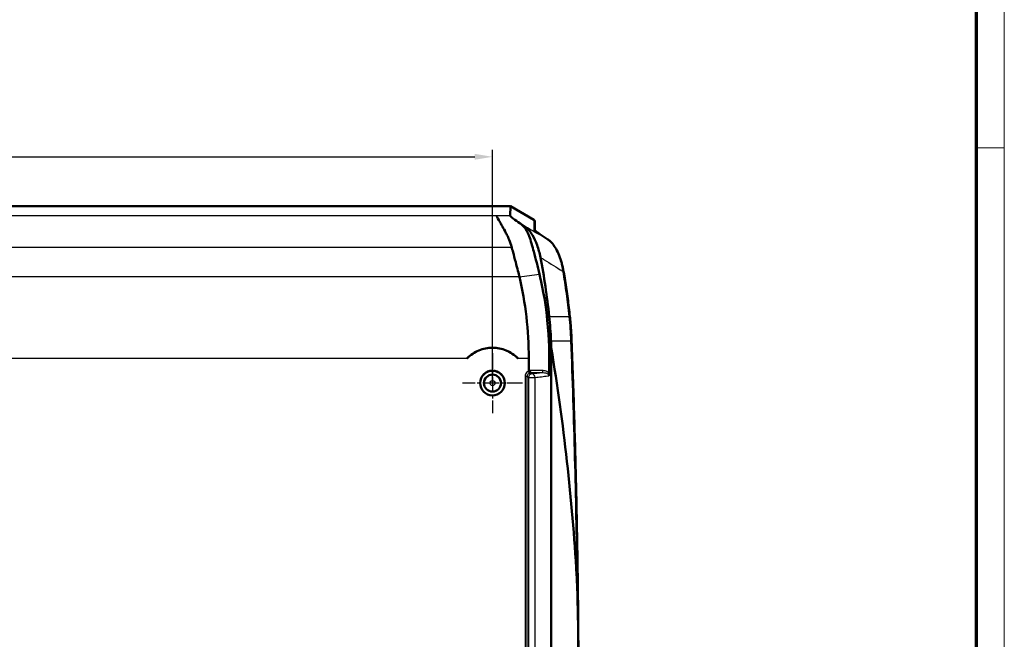
# Model space of a CAD drawing. Units: millimetres. Extents: x 1 to 840, y 1 to 593.
# Drawn here: x 701 to 840, y 347 to 435 of the extents above; entities that cross this region are included whole.
import ezdxf

# ---------------------------------------------------------------- set-up
doc = ezdxf.new("R2010")
doc.units = ezdxf.units.MM
doc.linetypes.add('CHAIN', pattern=[0.3543, 0.2362, -0.0295, 0.0591, -0.0295])
doc.linetypes.add('DASH_DOT', pattern=[0.37, 0.24, -0.06, 0.01, -0.06])
doc.layers.get('0').update_dxf_attribs({"lineweight": 25})
for name, color, linetype, lineweight in [('Bemaßung (ISO)', 1, 'Continuous', 25), ('Mittelpunktmarkierung (ISO)', 1, 'DASH_DOT', 25), ('Sichtbar (ISO)', 7, 'Continuous', 50), ('Sichtbar schmal (ISO)', 1, 'Continuous', 25)]:
    doc.layers.add(name, color=color, linetype=linetype, lineweight=lineweight)
doc.styles.add('3_5', font='isocpeur.ttf', dxfattribs={"width": 1.1})
doc.dimstyles.new('18-Bopla 3_5', dxfattribs={"dimtxt": 3.5, "dimasz": 2.5, "dimexe": 1, "dimexo": 0, "dimgap": 0.2, "dimtad": 1, "dimdec": 6, "dimrnd": 1e-08, "dimtxsty": '3_5', "dimcen": 0.09, "dimdle": 7, "dimclrd": 1, "dimclre": 1, "dimclrt": 5, "dimadec": 6, "dimazin": 2, "dimtfac": 0.714286, "dimtdec": 3, "dimtmove": 0, "dimatfit": 3, "dimfxl": 1, "dimtolj": 1, "dimlwd": 25, "dimlwe": 25, "dimarcsym": 0})

# ---------------------------------------------------------------- blocks, each defined once
blk = doc.blocks.new('*D13')
at = {"layer": 'Bemaßung (ISO)', "color": 1, "linetype": 'Continuous', "lineweight": 25}
for p, q in [((569.65, 383.73), (569.65, 416.73)), ((767.65, 383.73), (767.65, 416.73)), ((572.15, 415.73), (765.15, 415.73))]:
    blk.add_line(p, q, dxfattribs=at)
at = {"layer": 'Bemaßung (ISO)', "color": 1, "linetype": 'Continuous'}
for points in [[(572.15, 416.15), (572.15, 415.32), (569.65, 415.73)], [(765.15, 416.15), (765.15, 415.32), (767.65, 415.73)]]:
    blk.add_solid(points, dxfattribs=at)
at = {"layer": 'Defpoints', "color": 0, "linetype": 'Continuous'}
for p in [(767.65, 415.73), (569.65, 383.73), (767.65, 383.73)]:
    blk.add_point(p, dxfattribs=at)
at = {"layer": 'Bemaßung (ISO)', "color": 5, "linetype": 'Continuous', "lineweight": 25, "insert": (665.95, 415.93), "char_height": 3.5, "attachment_point": 7, "style": '3_5'}
blk.add_mtext('\\A1;198', dxfattribs=at)
blk = doc.blocks.new('Ränder Bopla-A1-Rahmen')
at = {"color": 1, "linetype": 'Continuous', "lineweight": 18}
for p, q in [((840, 593), (840, 1)), ((836, 417), (840, 417))]:
    blk.add_line(p, q, dxfattribs=at)
at = {"color": 3, "linetype": 'Continuous', "lineweight": 70}
blk.add_line((836, 589), (836, 5), dxfattribs=at)

msp = doc.modelspace()

# ---------------------------------------------------------------- linework, layer by layer
at = {"layer": 'Mittelpunktmarkierung (ISO)', "linetype": 'CHAIN', "ltscale": 9.445163}
for p, q in [((767.6456125, 387.9830034), (767.6456125, 379.4830034)), ((771.8956125, 383.7330034), (763.3956125, 383.7330034))]:
    msp.add_line(p, q, dxfattribs=at)
at = {"layer": 'Sichtbar (ISO)'}
for p, q in [((770.2061065, 408.7330034), (567.0851185, 408.7330034)), ((770.2061065, 408.7330034), (770.1501487, 407.3934868)), ((773.4956124, 406.8310741), (770.2061065, 408.7330034)), ((773.6456125, 405.3138028), (773.6456125, 406.5708925)), ((771.4970256, 406.3614606), (772.2252888, 405.8726895)), ((775.482319, 404.0446505), (774.3568342, 404.8000154)), ((775.9550135, 288.7518475), (775.9550135, 388.7141594))]:
    msp.add_line(p, q, dxfattribs=at)
for radius in [1.75, 1.7456366, 1.2]:
    msp.add_circle((767.6456125, 383.7330034), radius, dxfattribs=at)
msp.add_arc((767.6456125, 383.7330034), 5, 44.427004001, 135.572995999, dxfattribs=at)
for centre, major_axis, ratio, start_param, end_param in [((773.3456125, 406.5708925), (0, 0.3004318), 0.9985626772, 4.7123889804, 5.7595868765), ((741.0886201, 382.1345077), (0, -60.9017384), 0.5773502692, 1.7529732483, 1.8944466005), ((755.459079, 387.2330034), (0, 30), 0.5773502692, 4.7123889804, 5.1071801001), ((758.6345055, 387.7330034), (0, -30), 0.5773502692, 1.6368375882, 1.7529732483), ((330.8864293, 338.7330034), (0, -772.5), 0.5773502692, 1.6355420787, 1.6368375882), ((-1182.0535063, 338.7330034), (-1962.1196985, 0), 0.3937068674, 3.164718598, 3.2063384055)]:
    msp.add_ellipse(centre, major_axis=major_axis, ratio=ratio, start_param=start_param, end_param=end_param, dxfattribs=at)
for points, knots in [([(769.4266912, 405.2028968), (769.0932857, 405.8352878), (768.7641743, 406.3943803), (768.3310362, 407.1365459), (768.2130564, 407.3460829), (768.2084452, 407.3934868)], [0.65190142125, 0.65190142125, 0.65190142125, 0.65190142125, 0.94261550168, 0.94261550168, 1.21126691167, 1.21126691167, 1.21126691167, 1.21126691167]), ([(771.4970302, 406.3614499), (771.2395079, 406.5341687), (770.8792293, 406.7797455), (770.4729642, 407.0850678), (770.3755135, 407.1627904), (770.2164915, 407.3023415), (770.1517647, 407.3660963), (770.1501487, 407.3934868)], [0.00000260877, 0.00000260877, 0.00000260877, 0.00000260877, 0.162397803, 0.162397803, 0.23051401695, 0.23051401695, 0.31092275462, 0.31092275462, 0.31092275462, 0.31092275462]), ([(769.7490036, 404.568474), (769.662523, 404.7457039), (769.577065, 404.9144577), (769.4744368, 405.111949), (769.4547165, 405.1496487), (769.434984, 405.1871512)], [0.560050013426, 0.560050013426, 0.560050013426, 0.560050013426, 0.632314052984, 0.632314052984, 0.649493632601, 0.649493632601, 0.649493632601, 0.649493632601]), ([(771.4970302, 406.3614499), (771.5715196, 406.3110843), (771.7135511, 406.2117461), (771.9972743, 405.9303542), (772.1031303, 405.8089916), (772.3319284, 405.50675), (772.4523856, 405.3186169), (772.6636096, 404.9267686), (772.7559396, 404.7274849), (773.0465714, 403.9883405), (773.3161957, 402.940175), (773.7641462, 401.2786859), (774.0356369, 400.2117957), (774.2895801, 399.1560804)], [0.00000266909, 0.00000266909, 0.00000266909, 0.00000266909, 0.04718012196, 0.04718012196, 0.07654573406, 0.07654573406, 0.11337433479, 0.11337433479, 0.14614467148, 0.14614467148, 0.22684981816, 0.22684981816, 0.37394034909, 0.37394034909, 0.37394034909, 0.37394034909]), ([(772.2252888, 405.8726895), (772.6204147, 405.6075023), (772.9860089, 405.1849455), (773.5515571, 404.2395904), (773.769213, 403.7655776), (774.1472822, 402.707142), (774.305185, 402.1201226), (774.4246927, 401.5030527)], [0, 0, 0, 0, 0.25006798138, 0.25006798138, 0.4413001542, 0.4413001542, 0.63924294257, 0.63924294257, 0.63924294257, 0.63924294257]), ([(773.5993836, 405.3575225), (773.5993346, 405.3576831), (773.617346, 405.3384137), (773.6783561, 405.2852931), (773.7249541, 405.24767), (773.8420061, 405.1586433), (773.9126112, 405.1070276), (774.0759929, 404.9912853), (774.1687981, 404.9271272), (774.2995267, 404.8385642), (774.3278174, 404.81949), (774.3568342, 404.8000154)], [0.1808898937, 0.1808898937, 0.1808898937, 0.1808898937, 0.27404367106, 0.27404367106, 0.37876342618, 0.37876342618, 0.4834831813, 0.4834831813, 0.58820293642, 0.58820293642, 0.6161653316, 0.6161653316, 0.6161653316, 0.6161653316]), ([(770.3808269, 402.8824448), (770.3331629, 403.0570386), (770.2298122, 403.3956877), (769.9901447, 404.0436782), (769.8747732, 404.3100631), (769.7490036, 404.568474)], [0.00000100039, 0.00000100039, 0.00000100039, 0.00000100039, 0.05989330815, 0.05989330815, 0.10657661466, 0.10657661466, 0.10657661466, 0.10657661466]), ([(777.7047677, 399.5165203), (777.6354614, 399.91844), (777.5492946, 400.3092861), (777.3448009, 401.0587397), (777.2264816, 401.4173303), (776.9591218, 402.0915022), (776.8100937, 402.4071191), (776.4822163, 402.9839788), (776.3033992, 403.2452641), (776.0127037, 403.5863995), (775.9120404, 403.6916369), (775.7029918, 403.8830826), (775.5945897, 403.9693005), (775.482319, 404.0446505)], [0, 0, 0, 0, 0.12470692724, 0.12470692724, 0.24941385449, 0.24941385449, 0.37412078173, 0.37412078173, 0.49882770897, 0.49882770897, 0.56118117259, 0.56118117259, 0.62353463621, 0.62353463621, 0.62353463621, 0.62353463621]), ([(771.4472403, 398.771465), (771.3525119, 399.1670304), (771.1728128, 399.9049359), (770.655895, 401.8976333), (770.4244306, 402.722724), (770.3808269, 402.8824448)], [0.00000099995, 0.00000099995, 0.00000099995, 0.00000099995, 0.13166158351, 0.13166158351, 0.28068629403, 0.28068629403, 0.28068629403, 0.28068629403]), ([(777.7047677, 399.5165203), (777.7767726, 399.0989501), (777.8462511, 398.6796461), (777.9800864, 397.8377971), (778.0444433, 397.4152522), (778.1679705, 396.5671549), (778.2271409, 396.1416026), (778.340235, 395.2877308), (778.3941587, 394.8594113), (778.4967035, 394.0002523), (778.5453245, 393.5694127), (778.5912687, 393.1374403)], [0, 0, 0, 0, 0.13210069861, 0.13210069861, 0.26420139723, 0.26420139723, 0.39630209584, 0.39630209584, 0.52840279446, 0.52840279446, 0.66050349307, 0.66050349307, 0.66050349307, 0.66050349307]), ([(774.2895801, 399.1560804), (774.5835923, 397.9000426), (775.0773634, 395.7197264), (775.6770213, 389.8502874), (775.6677404, 387.77636), (775.6662404, 385.6326359), (775.6661552, 385.4506351), (775.6661763, 385.2330035)], [-1.72659569112, -1.72659569112, -1.72659569112, -1.72659569112, -1.702264625676, -1.702264625676, -1.680281095079, -1.680281095079, -1.678741866149, -1.678741866149, -1.678741866149, -1.678741866149]), ([(778.5912687, 393.1374403), (778.6153653, 392.9108815), (778.6379628, 392.6836906), (778.6801321, 392.2281987), (778.699704, 391.9998976), (778.7357985, 391.5423417), (778.7523211, 391.3130869), (778.7822969, 390.8537829), (778.79575, 390.6237336), (778.81957, 390.1630024), (778.8299369, 389.9323204), (778.8387543, 389.7014043)], [0, 0, 0, 0, 0.06907137635, 0.06907137635, 0.13814275271, 0.13814275271, 0.20721412906, 0.20721412906, 0.27628550541, 0.27628550541, 0.34535688177, 0.34535688177, 0.34535688177, 0.34535688177]), ([(764.0748982, 387.2330034), (764.082907, 387.241174), (764.0909341, 387.2493074), (764.5434932, 387.704749), (765.1069633, 388.0929613), (766.3426878, 388.6080855), (767.0149691, 388.7349751), (767.6456125, 388.7349751), (768.2762558, 388.7349751), (768.9485371, 388.6080855), (770.1842616, 388.0929613), (770.7477317, 387.704749), (771.2002908, 387.2493074), (771.208318, 387.241174), (771.2163267, 387.2330034)], [2.66240386807, 2.66240386807, 2.66240386807, 2.66240386807, 2.66582792687, 2.66582792687, 2.85502092086, 2.85502092086, 3.04421391485, 3.04421391485, 3.04421391485, 3.23340690885, 3.23340690885, 3.42259990284, 3.42259990284, 3.42602396164, 3.42602396164, 3.42602396164, 3.42602396164]), ([(778.8387543, 389.7014043), (778.9682499, 386.3100898), (779.0848392, 382.9168048), (779.2921584, 376.1270767), (779.3828881, 372.7306337), (779.5384513, 365.9353767), (779.6032846, 362.5365628), (779.7070285, 355.7373535), (779.7459391, 352.3369581), (779.7978216, 345.5353766), (779.8107935, 342.1341905), (779.8107935, 335.3318182), (779.7978216, 331.9306319), (779.7459391, 325.12905), (779.7070285, 321.7286544), (779.6032846, 314.9294446), (779.5384513, 311.5306305), (779.3828882, 304.7353733), (779.2921584, 301.3389303), (779.0848392, 294.5492021), (778.9682499, 291.155917), (778.8387543, 287.7646026)], [0, 0, 0, 0, 1.020127016, 1.020127016, 2.040254032, 2.040254032, 3.060381048, 3.060381048, 4.0805080639, 4.0805080639, 5.1006350799, 5.1006350799, 6.1207620959, 6.1207620959, 7.1408891119, 7.1408891119, 8.1610161279, 8.1610161279, 9.1811431439, 9.1811431439, 10.2012701599, 10.2012701599, 10.2012701599, 10.2012701599]), ([(772.7801483, 385.4781657), (772.7800542, 385.624636), (772.77977, 385.778855), (772.777953, 386.3572876), (772.7760279, 386.6136878), (772.777206, 386.970344), (772.7775043, 387.0255094), (772.7783625, 387.1314689), (772.7788995, 387.1822257), (772.7795871, 387.2330034)], [-0.15852305504, -0.15852305504, -0.15852305504, -0.15852305504, -0.12223438705, -0.12223438705, -0.03179025507, -0.03179025507, -0.0152357162, -0.0152357162, -0.000001, -0.000001, -0.000001, -0.000001]), ([(772.7801483, 385.4781657), (772.7801549, 385.4679027), (772.7816611, 385.4578346), (772.7848812, 385.4478601), (772.7849475, 385.4476571), (772.7850144, 385.4474543)], [-0.0402402952832, -0.0402402952832, -0.0402402952832, -0.0402402952832, -0.0354414351903, -0.0354414351903, -0.0353415713877, -0.0353415713877, -0.0353415713877, -0.0353415713877]), ([(772.9190044, 385.1783815), (772.9188783, 385.1784218), (772.9187516, 385.1784643), (772.912215, 385.1807528), (772.9041201, 385.188454), (772.8852976, 385.2141542), (772.8747117, 385.2319142), (772.8506119, 385.278781), (772.8371459, 385.308535), (772.8102571, 385.374899), (772.7971204, 385.4107987), (772.7850144, 385.4474543)], [-0.044100420491, -0.044100420491, -0.044100420491, -0.044100420491, -0.04389370717, -0.04389370717, -0.033495940165, -0.033495940165, -0.023171819039, -0.023171819039, -0.011580888772, -0.011580888772, 0, 0, 0, 0]), ([(775.6662026, 385.0894363), (775.6662067, 385.0735058), (775.6658778, 385.0575828), (775.6639258, 385.0112674), (775.6613951, 384.9810956), (775.6540341, 384.9239178), (775.6493897, 384.8969838), (775.6349768, 384.8313906), (775.6240264, 384.7947674), (775.6106832, 384.7599378), (775.6105107, 384.759489), (775.6103379, 384.7590407)], [0, 0, 0, 0, 0.004779132626, 0.004779132626, 0.01394536232, 0.01394536232, 0.022492929137, 0.022492929137, 0.035432791082, 0.035432791082, 0.035601909865, 0.035601909865, 0.035601909865, 0.035601909865]), ([(779.5415355, 320.8698037), (779.6319694, 322.4091166), (779.6862314, 324.6921057), (779.7586625, 328.5894397), (779.7815251, 331.0589423), (779.7991846, 334.2631239), (779.8028244, 335.2172605), (779.806303, 336.6480071), (779.8071386, 337.1358176), (779.8079616, 337.9336534), (779.8081469, 338.2453355), (779.8082451, 338.8469955), (779.8081755, 339.1375942), (779.8077463, 339.8043771), (779.807306, 340.1814463), (779.8052873, 341.3642384), (779.8029684, 342.1766506), (779.7858513, 346.2791392), (779.7502487, 350.528686), (779.6286528, 354.6851938), (779.59154, 355.7450556), (779.5415355, 356.5962032)], [-3.3307812426, -3.3307812426, -3.3307812426, -3.3307812426, -2.8507030936, -2.8507030936, -2.1824314918, -2.1824314918, -1.9029968272, -1.9029968272, -1.7590167268, -1.7590167268, -1.6668743536, -1.6668743536, -1.5809524305, -1.5809524305, -1.4695368657, -1.4695368657, -1.2309049916, -1.2309049916, -0.2557857539, -0.2557857539, 0, 0, 0, 0])]:
    msp.add_open_spline(points, degree=3, knots=knots, dxfattribs=at)
for points in [[(769.434984, 405.1871512), (769.4322221, 405.192399), (769.4294603, 405.1976418), (769.4266912, 405.2028968)], [(775.6661763, 385.2330035), (775.6661809, 385.1857588), (775.6661899, 385.1379074), (775.6662026, 385.0894363)]]:
    msp.add_open_spline(points, degree=3, dxfattribs=at)
at = {"layer": 'Sichtbar schmal (ISO)'}
for p, q in [((768.2084452, 407.3934868), (569.0827797, 407.3934868)), ((770.1501487, 407.3934868), (768.2084452, 407.3934868)), ((773.4956124, 406.8310741), (773.4956124, 405.4674304)), ((774.3396523, 404.8103508), (775.4651371, 404.0549859)), ((770.3808269, 402.8824448), (566.910398, 402.8824448)), ((771.4472403, 398.771465), (565.8439846, 398.771465)), ((775.6683873, 393.1681304), (778.4396686, 393.1681304)), ((775.917256, 389.7128014), (778.6885373, 389.7128014)), ((573.2163267, 387.2330034), (764.0748982, 387.2330034)), ((771.2163267, 387.2330034), (772.7795871, 387.2330034)), ((772.2707131, 384.7019811), (772.2707131, 292.7640258)), ((772.2707131, 384.7019811), (772.5695715, 384.7019811)), ((772.5695715, 292.7640258), (772.5695715, 384.7019811)), ((772.7420935, 384.5242172), (773.6732036, 384.5242172)), ((772.7420935, 384.5242172), (772.7420935, 292.9417897)), ((773.6732036, 292.9417897), (773.6732036, 384.5242172))]:
    msp.add_line(p, q, dxfattribs=at)
for radius in [1.1501959, 0.3502264]:
    msp.add_circle((767.6456125, 383.7330034), radius, dxfattribs=at)
for centre, major_axis, ratio, start_param, end_param in [((779.7956124, 401.8248911), (-6.2982912, 3.6494265), 0.0402044604, 0.0232915063, 0.5468902819), ((773.3456125, 405.2079961), (-0.3, 0), 0.9985626772, 3.6124491671, 4.1887905498), ((774.1896524, 404.5509166), (0.1671818, 0.2490989), 0.8210304891, 0, 0.0813951037), ((775.3151372, 403.7955517), (0.1671818, 0.2490989), 0.8210304891, 0, 0.0813951037), ((777.4091308, 399.4655413), (0.2956368, 0.050979), 0.2823516347, 0, 1.0225312017), ((778.2929513, 393.1057115), (0.2983174, 0.0317288), 0.180187865, 0, 1.0375634146), ((778.5389728, 389.6899573), (0.2997815, 0.011447), 0.0659454167, 0, 1.0459375931), ((773.2401909, 384.5242172), (0.3588038, 0.3482239), 0.9922018206, 0.7739007762, 2.3672442538), ((773.0841677, 385.5065118), (0.0000122, -0.3), 0.3284731733, 4.7129776373, 6.1908204525), ((773.2401909, 384.5242172), (-0.0601364, 0.4963704), 0.8644408354, 4.6080403514, 6.1090221798), ((774.7967982, 385.5065555), (-0.0000039, -0.3), 0.3267564004, 4.714394377, 6.1908784499)]:
    msp.add_ellipse(centre, major_axis=major_axis, ratio=ratio, start_param=start_param, end_param=end_param, dxfattribs=at)
for points, knots in [([(775.4651371, 404.0549859), (775.3667962, 404.1100801), (775.2684269, 404.1651973), (775.1700293, 404.2203375), (774.1912185, 404.7688456), (773.2096101, 405.3196315), (772.2252888, 405.8726895)], [-1.58094991709, -1.58094991709, -1.58094991709, -1.58094991709, -1.54572420752, -1.54572420752, -1.54572420752, -1.19531610238, -1.19531610238, -1.19531610238, -1.19531610238]), ([(775.4651371, 404.0549859), (775.9069682, 403.7570436), (776.3070166, 403.2461225), (776.8992527, 402.0864617), (777.1183904, 401.4896123), (777.3956116, 400.4325091), (777.4833314, 400.0049127), (777.5509347, 399.5633508)], [-0.62353463621, -0.62353463621, -0.62353463621, -0.62353463621, -0.35025087209, -0.35025087209, -0.13471187388, -0.13471187388, 0, 0, 0, 0]), ([(774.4246927, 401.5030527), (774.6081127, 401.389236), (774.7914133, 401.2754957), (774.9745963, 401.1618303), (775.8360072, 400.6273236), (776.6948029, 400.0944861), (777.5509347, 399.5633508)], [1.48098362317, 1.48098362317, 1.48098362317, 1.48098362317, 1.54572420752, 1.54572420752, 1.54572420752, 1.85016426628, 1.85016426628, 1.85016426628, 1.85016426628]), ([(777.5509347, 399.5633508), (777.7313745, 398.5169464), (777.8959966, 397.4595787), (778.1925608, 395.3265744), (778.3245022, 394.2509374), (778.4396686, 393.1681304)], [0, 0, 0, 0, 0.33025174654, 0.33025174654, 0.66050349307, 0.66050349307, 0.66050349307, 0.66050349307]), ([(778.4396686, 393.1681304), (778.5002367, 392.598663), (778.5513866, 392.0251507), (778.6344519, 390.8725265), (778.6663669, 390.2934148), (778.6885373, 389.7128014)], [0, 0, 0, 0, 0.17267844088, 0.17267844088, 0.34535688177, 0.34535688177, 0.34535688177, 0.34535688177]), ([(772.7801664, 385.4456057), (772.7096289, 385.418445), (772.6429864, 385.3811751), (772.4968423, 385.2694376), (772.424466, 385.1857721), (772.3310902, 385.0183076), (772.3020468, 384.9390849), (772.2757972, 384.8061814), (772.2707131, 384.7540804), (772.2707131, 384.7019811)], [-0.095822895467, -0.095822895467, -0.095822895467, -0.095822895467, -0.073147423626, -0.073147423626, -0.04063745757, -0.04063745757, -0.015629791373, -0.015629791373, 0, 0, 0, 0]), ([(772.5695715, 384.7019811), (772.5694198, 384.7346994), (772.57246, 384.7674041), (772.5885533, 384.850791), (772.6065568, 384.9004584), (772.6646929, 385.0053542), (772.709889, 385.0576854), (772.8102006, 385.1342081), (772.8630351, 385.1612813), (772.9190044, 385.1783815)], [0, 0, 0, 0, 0.01562979137, 0.01562979137, 0.04063745757, 0.04063745757, 0.07314742363, 0.07314742363, 0.10118515607, 0.10118515607, 0.10118515607, 0.10118515607]), ([(772.5695715, 384.7019811), (772.5859243, 384.6851314), (772.6022771, 384.6682817), (772.6597845, 384.609027), (772.700939, 384.5666221), (772.7420935, 384.5242172)], [-0.19874337941, -0.19874337941, -0.19874337941, -0.19874337941, -0.14222863514, -0.14222863514, 0, 0, 0, 0]), ([(772.9856258, 385.5063312), (772.9500286, 385.5063477), (772.9144338, 385.5038468), (772.8457855, 385.4941623), (772.8126982, 385.48724), (772.7801483, 385.4781657)], [-0.022613429037, -0.022613429037, -0.022613429037, -0.022613429037, -0.011306714518, -0.011306714518, -0.000612380878, -0.000612380878, -0.000612380878, -0.000612380878]), ([(772.9190044, 385.1783815), (772.9276225, 385.1815836), (772.9363013, 385.1845256), (772.9450237, 385.1872056), (772.9661776, 385.1937051), (772.9877182, 385.1987019), (773.0312, 385.2055899), (773.0531416, 385.207481), (773.075091, 385.2077903)], [-0.004662118127, -0.004662118127, -0.004662118127, -0.004662118127, 0, 0, 0, 0.011306714518, 0.011306714518, 0.022613429037, 0.022613429037, 0.022613429037, 0.022613429037]), ([(774.6987715, 385.5059552), (774.4130927, 385.505888), (774.1274635, 385.505902), (773.5564117, 385.5060604), (773.2709949, 385.5061991), (772.9856258, 385.5063312)], [-0.18128338057, -0.18128338057, -0.18128338057, -0.18128338057, -0.09064169028, -0.09064169028, 0, 0, 0, 0]), ([(773.075091, 385.2077903), (773.3604659, 385.2078019), (773.6458402, 385.2078154), (774.2167034, 385.2078332), (774.5021963, 385.2078368), (774.7877587, 385.2078328)], [0, 0, 0, 0, 0.09064169028, 0.09064169028, 0.18128338057, 0.18128338057, 0.18128338057, 0.18128338057]), ([(773.2553174, 385.0220865), (773.2141633, 385.0644914), (773.1730092, 385.1068964), (773.1129336, 385.1687976), (773.0940123, 385.1882939), (773.075091, 385.2077903)], [0, 0, 0, 0, 0.14222863514, 0.14222863514, 0.20762029486, 0.20762029486, 0.20762029486, 0.20762029486]), ([(774.7877587, 385.2078328), (774.576734, 385.1822395), (774.3657101, 385.1566527), (773.854901, 385.0947333), (773.555113, 385.058408), (773.2553174, 385.0220865)], [0.05335579197, 0.05335579197, 0.05335579197, 0.05335579197, 0.18020923301, 0.18020923301, 0.36041846602, 0.36041846602, 0.36041846602, 0.36041846602]), ([(773.6732036, 384.5242172), (773.9730027, 384.5605385), (774.2728018, 384.5968635), (774.8723991, 384.6695412), (775.1721973, 384.7058939), (775.4719952, 384.742259), (775.5181094, 384.7478526), (775.5642237, 384.7534465), (775.6103379, 384.7590407)], [-0.36041846602, -0.36041846602, -0.36041846602, -0.36041846602, -0.18020923301, -0.18020923301, 0, 0, 0, 0.02771940342, 0.02771940342, 0.02771940342, 0.02771940342]), ([(775.6662026, 385.0894363), (775.557068, 385.2485351), (775.3889975, 385.3535503), (775.0486413, 385.4791342), (774.8733479, 385.5059962), (774.6987715, 385.5059552)], [0, 0, 0, 0, 0.05900874203, 0.05900874203, 0.11439925473, 0.11439925473, 0.11439925473, 0.11439925473]), ([(774.7877587, 385.2078328), (774.9228818, 385.2109919), (775.0582434, 385.1972761), (775.3202737, 385.124602), (775.4492028, 385.0617513), (775.5319292, 384.9640034), (775.5489362, 384.9439082), (775.5639495, 384.9221539), (775.5885314, 384.8755188), (775.5978573, 384.850681), (775.6084272, 384.8035702), (775.6107239, 384.7813084), (775.6103379, 384.7590407)], [-0.11439925473, -0.11439925473, -0.11439925473, -0.11439925473, -0.05900874203, -0.05900874203, 0, 0, 0, 0.01213110184, 0.01213110184, 0.02466877507, 0.02466877507, 0.03523927114, 0.03523927114, 0.03523927114, 0.03523927114])]:
    msp.add_open_spline(points, degree=3, knots=knots, dxfattribs=at)
for points in [[(771.4472403, 398.771465), (772.3948629, 398.8997798), (773.3421802, 399.0282306), (774.2895801, 399.1560804)], [(778.6885373, 389.7128014), (779.1094268, 378.690271), (779.3939629, 367.6468965), (779.5415355, 356.5962032)], [(772.7850144, 385.4474543), (772.7833964, 385.4468434), (772.7817804, 385.4462272), (772.7801664, 385.4456057)]]:
    msp.add_open_spline(points, degree=3, dxfattribs=at)

# ---------------------------------------------------------------- block references
msp.add_blockref('Ränder Bopla-A1-Rahmen', (0, 0))

# ---------------------------------------------------------------- dimensions: what is measured, and where the dimension line sits
at = {"layer": 'Bemaßung (ISO)', "color": 1, "linetype": 'Continuous', "lineweight": 25}
dim = msp.add_linear_dim(base=(767.6456125, 415.7330034), p1=(569.6456125, 383.7330034), p2=(767.6456125, 383.7330034), angle=180, dimstyle='18-Bopla 3_5', override={"dimgap": 0.2, "dimdec": 6, "dimtol": 0, "dimlim": 0, "dimtp": 0, "dimtm": 0, "dimtdec": 3, "dimtofl": 0, "dimatfit": 1}, dxfattribs=at)
dim.commit()
dim.dimension.update_dxf_attribs({"geometry": '*D13', "text_midpoint": (669.2235082, 415.7330034), "dimtype": 160})

doc.saveas('drawing.dxf')
